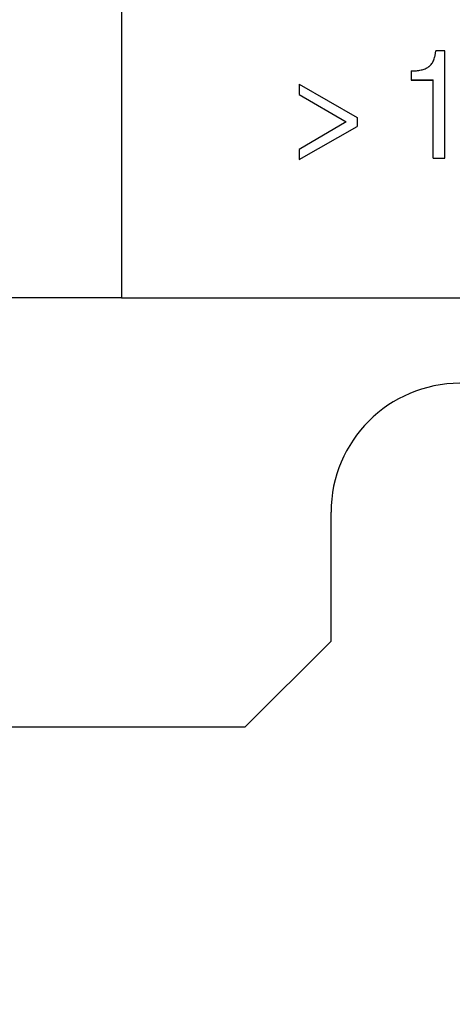
# Model space of a CAD drawing. Extents: x 0 to 34, y 0 to 22.
# Drawn here: x 5.3 to 5.7, y 2.6 to 3.6 of the extents above; entities that cross this region are included whole.
import ezdxf

# ---------------------------------------------------------------- set-up
doc = ezdxf.new("R2010")
doc.units = 0
doc.header["$LTSCALE"] = 23.1
doc.header["$MEASUREMENT"] = 0
doc.layers.get('0').update_dxf_attribs({"linetype": 'CONTINUOUS'})
doc.layers.get('Defpoints').update_dxf_attribs({"linetype": 'CONTINUOUS'})
doc.styles.get("Standard").update_dxf_attribs({"font": 'txt', "width": 0.7})
doc.dimstyles.new('std2', dxfattribs={"dimtxt": 0.25, "dimasz": 0.1875, "dimexe": 0.25, "dimexo": 0.0625, "dimgap": 0.09, "dimtad": 0, "dimtih": 1, "dimtoh": 1, "dimzin": 12, "dimdsep": 46, "dimtxsty": 'STANDARD', "dimcen": 0.09, "dimclrt": 7, "dimadec": 0, "dimazin": 0, "dimtp": 0.005, "dimtm": 0.005, "dimtfac": 1, "dimtofl": 0, "dimtmove": 0, "dimatfit": 3, "dimfxl": 1, "dimtolj": 1, "dimarcsym": 0})

# ---------------------------------------------------------------- blocks, each defined once
blk = doc.blocks.new('*D10')
at = {"color": 0, "lineweight": -2}
for p, q in [((2.85719, 5.00492), (2.85719, 1.0625)), ((7.01073, 5.00492), (7.01073, 1.0625)), ((3.04469, 1.3125), (4.20167, 1.3125)), ((6.82323, 1.3125), (5.54833, 1.3125))]:
    blk.add_line(p, q, dxfattribs=at)
at = {"color": 0}
for points in [[(3.04469, 1.34375), (3.04469, 1.28125), (2.85719, 1.3125)], [(6.82323, 1.34375), (6.82323, 1.28125), (7.01073, 1.3125)]]:
    blk.add_solid(points, dxfattribs=at)
at = {"layer": 'Defpoints', "color": 0}
for p in [(2.85719, 5.06742), (7.01073, 5.06742), (7.01073, 1.3125)]:
    blk.add_point(p, dxfattribs=at)
at = {"color": 7, "insert": (4.875, 1.3125), "char_height": 0.25, "attachment_point": 5}
blk.add_mtext('\\A1;4.15"\\P [105.50]', dxfattribs=at)
blk = doc.blocks.new('*D11')
at = {"color": 0, "lineweight": -2}
for p, q in [((3.66428, 2.91831), (3.66428, 1.9375)), ((6.20365, 2.91831), (6.20365, 1.9375)), ((3.85178, 2.1875), (4.24542, 2.1875)), ((6.01615, 2.1875), (5.50458, 2.1875))]:
    blk.add_line(p, q, dxfattribs=at)
at = {"color": 0}
for points in [[(3.85178, 2.21875), (3.85178, 2.15625), (3.66428, 2.1875)], [(6.01615, 2.21875), (6.01615, 2.15625), (6.20365, 2.1875)]]:
    blk.add_solid(points, dxfattribs=at)
at = {"layer": 'Defpoints', "color": 0}
for p in [(3.66428, 2.98081), (6.20365, 2.98081), (6.20365, 2.1875)]:
    blk.add_point(p, dxfattribs=at)
at = {"color": 7, "insert": (4.875, 2.1875), "char_height": 0.25, "attachment_point": 5}
blk.add_mtext('\\A1;2.54"\\P [64.50]', dxfattribs=at)

msp = doc.modelspace()

# ---------------------------------------------------------------- linework, layer by layer
at = {"color": 7, "linetype": 'Continuous'}
for p, q in [((5.41134, 3.96496), (5.41134, 3.29542)), ((5.70743, 3.52177), (5.69922, 3.52177)), ((5.70743, 3.42336), (5.70743, 3.52177)), ((5.67667, 3.50338), (5.67667, 3.49499)), ((5.67667, 3.49506), (5.69698, 3.49506)), ((5.67667, 3.49499), (5.69698, 3.49499)), ((5.69698, 3.42336), (5.69698, 3.49506)), ((5.57421, 3.49121), (5.62707, 3.46077)), ((5.57421, 3.49121), (5.57421, 3.4816)), ((5.57421, 3.48167), (5.6172, 3.45661)), ((5.57421, 3.4816), (5.6172, 3.45655)), ((5.6172, 3.45655), (5.57421, 3.43149)), ((5.6172, 3.45655), (5.6172, 3.45661)), ((5.62707, 3.46077), (5.62707, 3.45238)), ((5.57421, 3.42215), (5.62707, 3.45245)), ((5.57421, 3.42208), (5.62707, 3.45238)), ((5.57421, 3.43149), (5.57421, 3.42208)), ((5.69698, 3.42343), (5.70743, 3.42343)), ((5.69698, 3.42336), (5.70743, 3.42336)), ((4.45465, 3.29577), (5.41134, 3.29577)), ((5.41134, 3.29542), (6.27748, 3.29542))]:
    msp.add_line(p, q, dxfattribs=at)
at = {"color": 3, "linetype": 'Continuous'}
for p, q in [((5.60325, 2.98081), (5.60325, 3.09892)), ((5.52451, 2.90207), (5.60325, 2.98081)), ((4.34341, 2.90207), (5.52451, 2.90207))]:
    msp.add_line(p, q, dxfattribs=at)
msp.add_arc((5.72136, 3.09892), 0.11811, 0, 180, dxfattribs=at)
at = {"color": 7, "linetype": 'Continuous'}
for points, knots in [([(5.69266, 3.50707), (5.69289, 3.50722), (5.69334, 3.50754), (5.69396, 3.50808), (5.69456, 3.50868), (5.69533, 3.50956), (5.6962, 3.51083), (5.69709, 3.51256), (5.69784, 3.51453), (5.69834, 3.51632), (5.69868, 3.51787), (5.6989, 3.51912), (5.69908, 3.52042), (5.69918, 3.52131), (5.69922, 3.52177)], [0, 0, 0, 0, 0.00081636, 0.00164317, 0.00248549, 0.00334815, 0.00515138, 0.00708655, 0.0091808, 0.01145624, 0.01266787, 0.01393121, 0.01524796, 0.0166197, 0.0166197, 0.0166197, 0.0166197]), ([(5.67667, 3.50338), (5.6775, 3.50338), (5.67911, 3.50339), (5.68146, 3.50355), (5.68367, 3.50382), (5.68637, 3.50434), (5.68888, 3.5051), (5.69115, 3.50614), (5.69217, 3.50676), (5.69266, 3.50707)], [0, 0, 0, 0, 0.00248102, 0.00483304, 0.00706147, 0.00917305, 0.0130779, 0.01489717, 0.01664557, 0.01664557, 0.01664557, 0.01664557])]:
    msp.add_open_spline(points, degree=3, knots=knots, dxfattribs=at)

# ---------------------------------------------------------------- dimensions: what is measured, and where the dimension line sits
for base, p1, p2, picture, middle in [((7.01073, 1.3125), (2.85719, 5.06742), (7.01073, 5.06742), '*D10', (4.875, 1.3125)), ((6.20365, 2.1875), (3.66428, 2.98081), (6.20365, 2.98081), '*D11', (4.875, 2.1875))]:
    dim = msp.add_linear_dim(base=base, p1=p1, p2=p2, dimstyle='std2', override={"dimpost": '"\\X'})
    dim.commit()
    dim.dimension.update_dxf_attribs({"geometry": picture, "text_midpoint": middle, "dimtype": 160})

doc.saveas('drawing.dxf')
